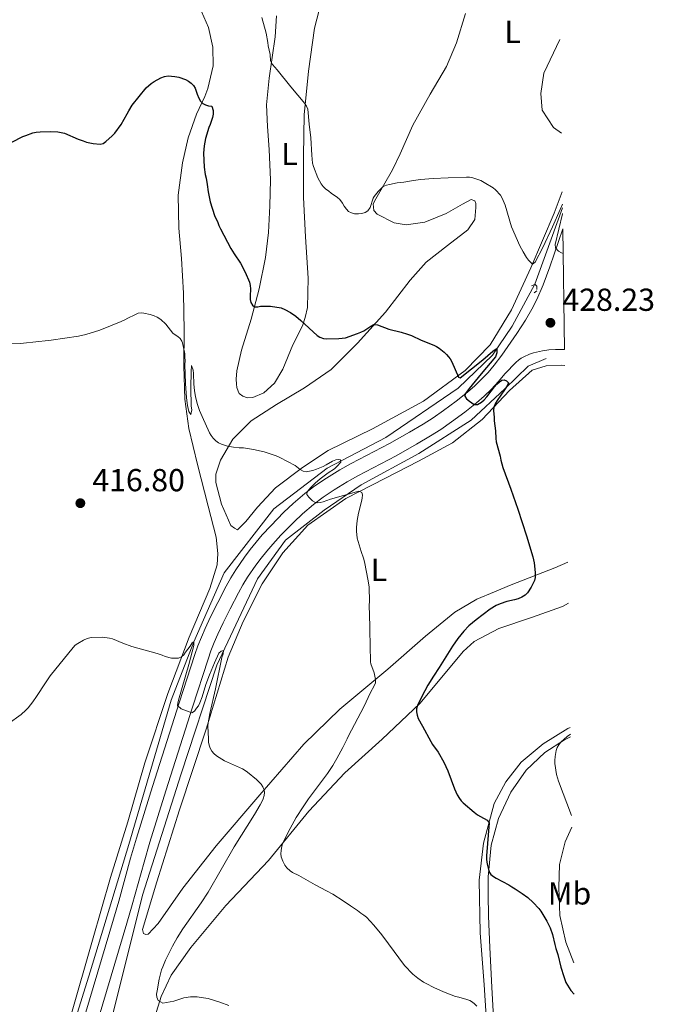
# Model space of a CAD drawing. Units: metres. Extents: x 601097 to 604562, y 4696779 to 4699142.
# Drawn here: x 604363 to 604562, y 4698174 to 4698484 of the extents above; entities that cross this region are included whole.
import ezdxf
from ezdxf.enums import TextEntityAlignment as Align

# ---------------------------------------------------------------- set-up
doc = ezdxf.new("R2010")
doc.units = ezdxf.units.M
doc.header["$MEASUREMENT"] = 0
doc.linetypes.add('DGN Style 2', pattern=[1.7399219301090239, 1.043953158065414, -0.6959687720436097])
for name, color, linetype, lineweight in [('Acequia sin especificar', 4, 'Continuous', 0), ('Cota de punto acotado terreno', 7, 'Continuous', 0), ('Curva de nivel directora', 30, 'Continuous', 30), ('Curva de nivel intermedia', 30, 'Continuous', 0), ('Etiqueta de uso rústico', 92, 'Continuous', 0), ('Línea de cambio de uso (parcela vista)', 92, 'Continuous', 0), ('Línea de pista sin pavimentar', 7, 'Continuous', 0), ('Pista sin pavimentar', 9, 'Continuous', 0), ('Pontón-alcantarilla (pasos de agua)', 1, 'DGN Style 2', 0), ('Punto acotado terreno (símbolo)', 7, 'Continuous', 0)]:
    doc.layers.add(name, color=color, linetype=linetype, lineweight=lineweight)
doc.styles.add('Style-Arial', font='arial.ttf')

# ---------------------------------------------------------------- blocks, each defined once
blk = doc.blocks.new('5PATER')
at = {"layer": 'Punto acotado terreno (símbolo)', "linetype": 'Continuous', "lineweight": 0}
h = blk.add_hatch(color=51, dxfattribs=at)
edge = h.paths.add_edge_path()
edge.add_ellipse((0, 0), major_axis=(-0.1095731443231308, -0.1110710700762829), ratio=0.9994222409660317, start_angle=0, end_angle=360)

msp = doc.modelspace()

# ---------------------------------------------------------------- linework, layer by layer
at = {"layer": 'Acequia sin especificar', "color": 4, "linetype": 'Continuous', "lineweight": 0, "extrusion": (-0.9069525222133119, 0.3085332772056693, 0.2867827388593007), "elevation": 901460.4763137199, "flags": 128}
msp.add_lwpolyline([(-4642784.21674312, -269408.7546590252), (-4642768.419226979, -269409.6836820352), (-4642758.601912301, -269410.4874435158)], dxfattribs=at)
at = {"layer": 'Acequia sin especificar', "color": 4, "linetype": 'Continuous', "lineweight": 0}
for points in [[(604525.1399999997, 4698400.75, 429.2299999999959), (604517.9800000006, 4698387.609999999, 426.5599999999977), (604511.8899999997, 4698378.4, 425), (604501.0199999996, 4698368.039999999, 424.8600000000006), (604478.29, 4698352.59, 421.8099999999977), (604459.8499999996, 4698342.880000001, 420), (604443.0499999998, 4698330.060000001, 419.1900000000023), (604427.4000000004, 4698310, 417.0099999999948), (604417.8499999996, 4698288.289999999, 415), (604410.7699999996, 4698269.869999999, 415), (604397.4299999997, 4698224.49, 415), (604385.2400000002, 4698184.369999999, 412.1100000000006), (604377.1699999999, 4698158.550000001, 410)], [(604528.6799999997, 4698377.42, 427.320000000007), (604523.0800000001, 4698374.949999999, 426.2899999999936), (604515.6699999999, 4698367.880000001, 425), (604505.1299999999, 4698358.01, 424.679999999993), (604488.6600000003, 4698347.49, 422.4600000000065), (604470.5499999998, 4698337.619999999, 420.1399999999995), (604458.8499999996, 4698329.730000001, 420), (604446.6699999999, 4698320.189999999, 418.6000000000058), (604437.9400000004, 4698308.029999999, 417.2899999999936), (604425.0899999999, 4698280.890000001, 415), (604413.8899999997, 4698246.689999999, 415), (604401.7100000001, 4698208.539999999, 415), (604391.9900000002, 4698169.4, 410), (604386.2199999997, 4698152.300000001, 410)]]:
    msp.add_polyline3d(points, dxfattribs=at)
at = {"layer": 'Curva de nivel directora', "color": 30, "linetype": 'Continuous', "lineweight": 30, "elevation": 425, "flags": 128}
for points in [[(604360.629999999, 4698445.480000001), (604364.0599999999, 4698447.220000003), (604364.9800000008, 4698447.609999999), (604367.2400000006, 4698448.410000001), (604368.2199999996, 4698448.61), (604369.5199999983, 4698448.74), (604372.9, 4698448.830000003), (604375.1100000007, 4698448.730000001), (604377.1799999982, 4698448.25), (604381.51, 4698446.400000002), (604383.0599999991, 4698445.91), (604384.0899999995, 4698445.520000001), (604386.2199999995, 4698445.070000002), (604388.419999999, 4698444.84), (604389.3499999989, 4698445.080000001), (604390.1899999992, 4698445.690000001), (604392.1600000006, 4698447.439999999), (604392.99, 4698448.310000001), (604394.9399999991, 4698451.04), (604396.8700000001, 4698454.350000001), (604397.3599999996, 4698455.300000003), (604398.4699999985, 4698457.080000003), (604402.9000000006, 4698462.570000002), (604404.4699999997, 4698463.970000001), (604405.3799999994, 4698464.59), (604407.4699999995, 4698465.75)], [(604407.4699999995, 4698465.75), (604408.6399999984, 4698466.120000001), (604409.7400000005, 4698466.320000002), (604411.9199999997, 4698466.180000001), (604413.1699999992, 4698465.930000001), (604415.25, 4698465.140000002), (604416.2200000001, 4698464.65), (604417.0400000004, 4698464.050000001), (604417.72, 4698463.300000003), (604418.2499999997, 4698462.439999999), (604418.9000000001, 4698460.539999999), (604419.440000001, 4698459.340000002), (604419.9699999986, 4698458.34), (604420.6399999991, 4698457.590000002), (604421.5300000008, 4698457.2), (604422.4899999998, 4698456.910000003), (604423.5499999992, 4698456.76), (604423.9499999994, 4698455.4), (604423.9000000001, 4698454.300000001), (604423.6799999989, 4698453.279999999), (604422.9799999993, 4698451.060000001), (604422.6100000005, 4698450.130000004), (604421.5800000001, 4698446.619999999), (604421.1399999998, 4698444.320000002), (604420.9499999997, 4698442.039999999), (604421.150000001, 4698437.640000002), (604421.399999999, 4698435.279999999), (604421.6899999996, 4698434.170000001), (604422.0899999997, 4698432.15), (604422.3899999993, 4698429.890000001), (604422.9999999994, 4698426.699999999), (604424.4000000008, 4698422.4), (604425.4, 4698420.140000001), (604425.7399999998, 4698419.2), (604426.2000000002, 4698418.240000002), (604429.5300000006, 4698412.050000002), (604430.5099999997, 4698410.380000002), (604432.5399999992, 4698407.390000002), (604434.0599999991, 4698404.560000001), (604435.3399999999, 4698401.380000001), (604435.5900000002, 4698400.390000001), (604435.6500000005, 4698399.310000001), (604435.5599999989, 4698397.050000002), (604435.5900000002, 4698395.990000002), (604435.8000000003, 4698395.030000002), (604436.2699999998, 4698394.220000002), (604436.9600000003, 4698393.700000001), (604437.9500000007, 4698393.67), (604438.8200000002, 4698393.84), (604440.8200000006, 4698393.890000001), (604442.0299999998, 4698393.850000001), (604445.3099999988, 4698393.29), (604446.5400000003, 4698392.810000001), (604448.3099999984, 4698391.850000001), (604449.949999999, 4698390.690000001), (604451.4899999991, 4698389.390000002), (604456.65, 4698384.640000002), (604457.5199999996, 4698384.15), (604458.7099999987, 4698383.689999999), (604459.6999999988, 4698383.550000001), (604463.4499999996, 4698383.66), (604465.6199999999, 4698383.92), (604469.3300000002, 4698385.27), (604470.4199999988, 4698385.720000002), (604471.3199999996, 4698386.15), (604473.5799999994, 4698387.59), (604474.4600000001, 4698388.11), (604475.6799999982, 4698387.99), (604479.25, 4698386.62), (604483.1500000004, 4698385.699999999), (604485.1399999997, 4698385.090000001), (604486.3400000001, 4698384.619999999), (604489.3999999999, 4698383.190000001), (604493.3699999996, 4698381.61), (604494.2599999993, 4698381.15), (604495.0899999985, 4698380.609999999), (604496.6399999997, 4698379.4), (604497.3799999995, 4698378.710000002), (604498.0399999989, 4698377.970000002), (604498.5599999997, 4698377.25), (604499.0400000003, 4698376.380000001), (604501.0999999989, 4698371.49), (604501.7000000002, 4698371.330000001), (604508.8099999981, 4698376.960000002), (604511.9100000004, 4698379.720000002), (604512.6799999994, 4698380.27), (604513.2000000002, 4698380.560000001), (604513.2499999994, 4698379.150000002), (604512.7799999999, 4698377.940000001), (604508.2800000005, 4698372.550000002), (604504.5099999999, 4698367.930000002), (604503.2899999993, 4698366.290000001), (604503.1599999998, 4698365.510000001), (604503.7000000007, 4698364.730000001), (604504.6399999994, 4698363.95), (604506.079999999, 4698362.890000002), (604507.069999999, 4698362.960000004), (604508.3699999999, 4698363.689999999), (604509.2199999993, 4698364.440000001), (604510.0399999997, 4698365.37), (604512.4400000002, 4698368.45)], [(604512.4400000002, 4698368.45), (604513.2200000002, 4698369.350000001), (604513.9899999992, 4698370.07), (604514.7499999991, 4698370.530000002), (604515.5099999991, 4698370.67), (604516.2699999991, 4698370.41), (604516.8899999983, 4698369.720000002), (604516.459999999, 4698368.83), (604515.6299999999, 4698367.490000002), (604513.3299999998, 4698364.230000001), (604512.8200000002, 4698363.369999999), (604512.2500000002, 4698362.070000002), (604512.1200000006, 4698361.070000002), (604512.3399999996, 4698358.850000001), (604512.3699999988, 4698357.75), (604512.8, 4698354.65), (604512.8699999994, 4698352.180000001), (604513.0300000003, 4698351.190000001), (604514.2199999995, 4698346.630000004), (604514.4200000005, 4698345.369999999), (604514.7899999993, 4698344.280000002), (604515.0800000001, 4698343.100000001), (604517.6599999993, 4698336.240000002), (604519.8599999987, 4698329.980000001), (604522.5599999989, 4698321.560000001), (604524.5199999991, 4698315.04), (604524.9100000003, 4698313.070000002), (604525.2399999988, 4698310.09), (604525.2900000003, 4698308.529999999), (604525.089999999, 4698307.539999999), (604524.0499999997, 4698305.430000002), (604522.8299999993, 4698303.620000001), (604522.0899999995, 4698302.939999999), (604521.0599999991, 4698302.32), (604519.9199999992, 4698301.800000002), (604518.7799999992, 4698301.490000002), (604516.3899999998, 4698300.970000003), (604514.2899999986, 4698300.240000002), (604513.0399999992, 4698299.689999999), (604511.1199999992, 4698298.54), (604506.6800000002, 4698295.200000001), (604504.3899999991, 4698293.260000001), (604502.829999999, 4698291.650000001), (604500.9400000002, 4698289.310000001), (604499.2100000002, 4698286.859999999), (604497.1200000002, 4698283.58), (604495.0899999985, 4698280.130000002), (604493.3000000003, 4698277.470000002), (604491.539999999, 4698274.619999999), (604489.619999999, 4698271.100000001), (604488.24, 4698268.180000001), (604487.9600000004, 4698267.210000002), (604487.9299999992, 4698266.180000001), (604488.099999999, 4698265.140000002), (604488.459999999, 4698264.17), (604489.8600000005, 4698261.7), (604492.4199999997, 4698256.860000002), (604492.9800000007, 4698255.930000001), (604494.7300000008, 4698253.49), (604496.5700000004, 4698250.350000001), (604497.7799999998, 4698247.609999999), (604499.8799999985, 4698241.970000003), (604500.7399999991, 4698240.15), (604501.4199999986, 4698238.980000001), (604502.0199999998, 4698238.17), (604502.5699999996, 4698237.590000002), (604506.0199999985, 4698234.660000001), (604507.0899999992, 4698233.82), (604508.0300000003, 4698233.26), (604510.1799999982, 4698232.140000002), (604510.8399999999, 4698231.320000002), (604509.9999999994, 4698220.880000001), (604509.9799999993, 4698219.870000001), (604510.0700000009, 4698218.880000001), (604510.2400000008, 4698217.890000001), (604510.5499999992, 4698216.570000002), (604510.9099999992, 4698215.619999999), (604511.3499999995, 4698215.070000002), (604512.1499999996, 4698214.41), (604512.97, 4698213.86), (604516.9699999987, 4698211.76), (604517.9599999988, 4698211.130000001), (604519.0199999984, 4698210.550000003), (604521.1799999997, 4698209.090000001), (604522.9099999998, 4698207.780000002), (604524.5999999996, 4698206.280000002), (604526.3999999989, 4698204.33), (604527.0099999991, 4698203.5), (604528.9699999995, 4698200.34), (604529.9599999995, 4698198.25), (604530.7499999986, 4698196.130000001), (604531.4199999992, 4698192.99), (604531.7599999988, 4698191.779999999), (604532.4299999995, 4698189.820000002), (604533.3599999994, 4698185.9), (604534.24, 4698182.980000001), (604534.9500000007, 4698181.11), (604535.3899999987, 4698180.210000002), (604535.9199999986, 4698179.350000001), (604536.5199999998, 4698178.550000002), (604537.5599999991, 4698177.34)]]:
    msp.add_lwpolyline(points, dxfattribs=at)
at = {"layer": 'Curva de nivel intermedia', "color": 30, "linetype": 'Continuous', "lineweight": 0, "flags": 128}
for points, elevation in [([(604439.2400000002, 4698484.74), (604440.6700000007, 4698479.76), (604441.1700000014, 4698476.850000001), (604441.2899999999, 4698475.75), (604441.88, 4698473.060000001), (604442.030000002, 4698471.069999999), (604442.5599999995, 4698469.949999999), (604444.1300000009, 4698468.220000001), (604448.3600000021, 4698462.890000001), (604452.7400000007, 4698457.63), (604453.350000001, 4698456.810000001), (604453.76, 4698455.890000001), (604454.1700000013, 4698451.08), (604454.6400000006, 4698446.779999999), (604454.9700000014, 4698441.399999999), (604455.2300000007, 4698438.82), (604455.5100000001, 4698437.859999999), (604456.8900000014, 4698434.210000001), (604457.9300000009, 4698432.350000001), (604458.5700000002, 4698431.470000001), (604459.2899999998, 4698430.77), (604460.3100000012, 4698430.080000001)], 430), ([(604460.3100000012, 4698430.080000001), (604461.0700000012, 4698429.430000001), (604463.0200000004, 4698428.02), (604463.7900000014, 4698427.380000001), (604464.6000000006, 4698426.31), (604465.1900000006, 4698425.310000001), (604465.8900000004, 4698424.399999999), (604466.570000002, 4698423.67), (604467.4500000004, 4698423.259999999), (604468.4000000004, 4698422.959999999), (604469.6600000011, 4698422.899999999), (604470.7600000007, 4698423.009999999), (604471.7599999999, 4698423.38), (604472.6300000016, 4698423.890000001), (604473.3899999993, 4698424.939999999), (604474.2800000012, 4698427.84), (604474.5800000007, 4698428.359999999), (604475.8200000012, 4698429.92), (604476.5499999998, 4698430.7), (604477.4500000007, 4698431.489999999), (604478.4600000009, 4698431.939999999), (604479.430000001, 4698432.189999999), (604481.8200000004, 4698432.630000001), (604483.9900000008, 4698432.890000001), (604486.9500000002, 4698433.390000001), (604489.1600000008, 4698433.689999999), (604493.1500000006, 4698434.01), (604497.9000000004, 4698434.27), (604503.6100000013, 4698434.449999998), (604504.6100000005, 4698434.41), (604505.7000000011, 4698434.23), (604506.8600000012, 4698433.869999999), (604508.1300000007, 4698433.390000001), (604509.1700000003, 4698432.83), (604512.010000001, 4698431.050000001), (604512.8100000012, 4698430.460000001), (604514.3600000002, 4698428.749999999), (604514.8699999999, 4698427.890000001), (604515.8100000009, 4698425.659999999), (604517.8700000016, 4698418.779999999), (604520.4700000011, 4698412.899999999), (604521.4600000014, 4698410.960000001), (604522.5900000001, 4698409.13), (604523.1800000002, 4698408.34), (604523.7900000004, 4698407.659999999), (604524.4499999998, 4698407.09), (604525.2300000021, 4698407.680000001), (604527.6900000009, 4698412.329999999), (604530.7500000009, 4698418.8), (604533.0900000011, 4698424.329999999), (604533.8399999999, 4698426.010000001)], 430), ([(604533.8900000012, 4698423.050000001), (604533.86, 4698422.92), (604531.6100000013, 4698413.25), (604531.7099999997, 4698412.239999999), (604532.6500000008, 4698411.199999998), (604533.5400000003, 4698410.65), (604534.0700000002, 4698410.46)], 430), ([(604348.8300000017, 4698381.749999999), (604363.1900000004, 4698382.160000001), (604364.2099999997, 4698382.25), (604371.9900000005, 4698383.100000001), (604372.9900000017, 4698383.119999999), (604381.5200000012, 4698384.470000001), (604383.8700000005, 4698384.960000001), (604388.3200000006, 4698386.359999998), (604395.0199999994, 4698389.009999999), (604396.1799999995, 4698389.55), (604397.1000000003, 4698390.09), (604399.2700000008, 4698391.169999998), (604400.3600000015, 4698391.619999997), (604401.3600000006, 4698391.75), (604402.1299999995, 4698391.67), (604404.0899999997, 4698391.26), (604405.3799999994, 4698390.84), (604406.2900000014, 4698390.42), (604407.4400000003, 4698389.710000001), (604409.0899999999, 4698388.23), (604411.2100000011, 4698385.42), (604411.9900000012, 4698384.81), (604412.8700000017, 4698384.310000001), (604413.5600000003, 4698383.720000001), (604414.0900000001, 4698382.859999998), (604414.28, 4698382.3), (604415.0600000002, 4698378.849999998), (604414.9999999997, 4698377.859999998), (604415.1200000005, 4698376.650000001), (604415.0700000012, 4698375.470000001), (604415.2600000012, 4698369.560000001), (604415.600000001, 4698365.019999999), (604415.8600000002, 4698362.640000001), (604416.0400000013, 4698361.640000001), (604416.3200000006, 4698360.679999999), (604416.950000001, 4698359.76), (604417.1800000012, 4698361.199999999), (604417.0600000005, 4698362.399999999), (604416.9000000019, 4698368.220000001), (604416.9900000013, 4698373.32), (604417.1100000021, 4698375.189999999), (604417.6700000007, 4698373.699999998), (604417.7700000014, 4698372.71), (604417.8700000019, 4698369.279999999), (604418.0300000006, 4698367.289999999), (604418.3600000015, 4698365.320000002), (604418.9900000017, 4698362.92), (604419.66, 4698361.029999999), (604420.4300000012, 4698359.199999998), (604422.8400000007, 4698353.970000001), (604423.3400000014, 4698353.119999999), (604423.9500000017, 4698352.29), (604424.800000001, 4698351.470000001), (604425.6300000002, 4698350.890000001), (604426.5399999999, 4698350.449999998), (604427.49, 4698350.109999998), (604428.4300000009, 4698349.86), (604430.3900000012, 4698349.489999999), (604432.1700000004, 4698349.289999999), (604433.4400000023, 4698349.240000002), (604436.6400000007, 4698348.74), (604440.0300000014, 4698348), (604441.2899999999, 4698347.619999998), (604443.7599999999, 4698346.749999999), (604444.8700000007, 4698346.269999998), (604449.7700000001, 4698343.710000001), (604451.3300000003, 4698342.48), (604452.2600000001, 4698341.960000001), (604453.2200000013, 4698341.76), (604455.2900000011, 4698342.17), (604456.4900000015, 4698342.550000001), (604458.5800000012, 4698343.449999999), (604459.4999999999, 4698343.900000001), (604461.5200000005, 4698345.05), (604462.5199999998, 4698345.49), (604463.5099999999, 4698345.619999997), (604464.0300000006, 4698345.470000001), (604464.1300000012, 4698344.8), (604462.9900000013, 4698343.499999999), (604462.0800000017, 4698342.71), (604460.1600000015, 4698341.399999999), (604457.6300000013, 4698339.5), (604456.0399999998, 4698338.17), (604454.6299999994, 4698336.8), (604453.4699999995, 4698335.4), (604453.4400000003, 4698334.609999999), (604454.0900000008, 4698333.730000001), (604455.2400000019, 4698332.66), (604456.1100000015, 4698332.05), (604456.620000001, 4698331.939999999), (604457.6, 4698332.059999999), (604458.5499999999, 4698332.329999999), (604460.9000000014, 4698333.159999999), (604469.8200000019, 4698335.640000001), (604470.7000000004, 4698335.199999999), (604470.9599999997, 4698334.489999998), (604470.8200000012, 4698333.470000001), (604470.5900000009, 4698332.359999998), (604469.6800000012, 4698328.779999998), (604469.2400000008, 4698326.390000001)], 420.0000000000001), ([(604469.2400000008, 4698326.390000001), (604469.0599999998, 4698324.210000001), (604469.070000001, 4698323.099999998), (604469.3000000012, 4698320.82), (604470.5100000005, 4698316.649999999), (604471.2200000011, 4698314.569999998), (604471.5400000009, 4698313.38), (604472.7500000001, 4698307.449999999), (604472.9800000003, 4698305.42), (604473.11, 4698300.939999999), (604473.0600000008, 4698299.83), (604473.2500000007, 4698293.149999999), (604473.2000000017, 4698292.05), (604473.480000001, 4698281.929999999), (604473.5500000003, 4698281.359999998), (604474.5600000005, 4698278.509999999), (604475.05, 4698276.4), (604475.0000000009, 4698275.399999999), (604474.6400000011, 4698274.449999999), (604473.4699999997, 4698272.289999999), (604471.4, 4698267.829999999), (604466.5000000005, 4698258.630000001), (604466.1100000016, 4698257.690000001), (604464.7800000017, 4698254.99), (604462.8600000016, 4698251.489999999), (604461.5600000008, 4698249.349999999), (604459.8900000011, 4698246.859999998), (604453.9600000011, 4698238.81), (604452.24, 4698236.349999999), (604450.0899999999, 4698232.970000002), (604448.1200000006, 4698229.520000001), (604445.8600000008, 4698225.01), (604445.53, 4698223.999999999), (604445.2999999998, 4698222.59), (604445.2300000006, 4698221.569999999), (604445.3400000001, 4698220.57), (604445.8600000008, 4698219.189999999), (604446.4599999998, 4698217.939999999), (604447.1100000005, 4698217.180000001), (604448.1200000006, 4698216.21), (604448.9499999998, 4698215.66), (604450.89, 4698214.689999999), (604456.050000001, 4698211.789999999), (604459.6500000019, 4698209.939999999), (604461.5499999997, 4698208.890000001), (604464.8900000012, 4698206.75), (604467.150000001, 4698205.17), (604469.4000000019, 4698203.710000001), (604470.4400000012, 4698202.890000001), (604471.3900000011, 4698202.239999999), (604472.1599999999, 4698201.599999999), (604474.5000000002, 4698199.109999998), (604477.0400000017, 4698196.02), (604479.1500000017, 4698193.25), (604484.1100000015, 4698186.380000001), (604486.7699999991, 4698183.690000001), (604488.3300000015, 4698182.439999999), (604490.0900000005, 4698181.210000001), (604490.9900000015, 4698180.720000001), (604493.3800000009, 4698179.51), (604496.4400000008, 4698178.16), (604500.2400000006, 4698176.66), (604501.2199999996, 4698176.449999998), (604503.7400000008, 4698175.750000001), (604504.6600000019, 4698175.390000001), (604505.5300000012, 4698174.890000001), (604506.2199999996, 4698174.359999998), (604506.9600000017, 4698173.660000001)], 420.0000000000001), ([(604359.440000002, 4698262.470000002), (604363.51, 4698265.42), (604365.0099999999, 4698266.720000001), (604365.7000000007, 4698267.440000001), (604367.2100000015, 4698269.36), (604368.3700000015, 4698271.000000001), (604371.1600000011, 4698275.359999999), (604372.650000002, 4698277.539999999), (604379.8400000003, 4698286.470000001), (604380.5500000011, 4698287.17), (604381.3400000001, 4698287.769999999), (604383.0999999992, 4698288.779999999), (604384.3300000008, 4698289.329999999), (604385.5700000012, 4698289.589999998), (604389.150000002, 4698289.699999998), (604391.270000001, 4698289.419999998), (604392.240000001, 4698289.180000001), (604395.5200000001, 4698287.8), (604398.3299999997, 4698286.759999999), (604406.3000000004, 4698284.550000001), (604407.940000001, 4698284.060000001), (604408.8600000018, 4698283.67), (604410.8600000001, 4698283.06), (604413.0300000005, 4698283.109999998), (604413.9600000003, 4698283.48), (604414.6900000012, 4698284.159999999), (604415.2600000012, 4698285.009999999), (604416.7499999999, 4698286.859999999), (604417.3100000009, 4698287.890000001), (604417.8899999998, 4698288.249999999), (604417.8400000005, 4698287.060000001), (604416.2699999993, 4698281.15), (604413.0000000015, 4698269.900000001), (604412.8000000003, 4698268.910000001), (604412.750000001, 4698268.24), (604413.9200000003, 4698267.149999999), (604417.2200000016, 4698265.909999999), (604418.0500000007, 4698266.439999999), (604418.7000000011, 4698267.390000001), (604419.3499999995, 4698268.16), (604419.7800000008, 4698269.09), (604420.4600000002, 4698270.970000001), (604421.6700000018, 4698274.779999998), (604422.8400000007, 4698277.9), (604424.3099999992, 4698281.600000001), (604425.7400000021, 4698284.699999998), (604426.4999999999, 4698285.359999999), (604427.1500000001, 4698285.5), (604427.0499999997, 4698284.51), (604426.7099999998, 4698283.29), (604424.7100000016, 4698273.5), (604422.9400000013, 4698265.71), (604422.3700000013, 4698262.750000001), (604422.310000001, 4698261.73), (604422.4299999995, 4698257.730000001), (604422.5200000011, 4698256.729999999), (604422.7000000001, 4698255.73), (604423.0300000008, 4698254.76), (604423.5200000004, 4698253.869999998), (604424.1700000007, 4698253.13), (604424.990000001, 4698252.429999999), (604425.8200000002, 4698251.829999999), (604427.5500000003, 4698250.84), (604433.1200000005, 4698248.3), (604433.9600000008, 4698247.789999999), (604434.7600000009, 4698247.189999999), (604437.5900000007, 4698244.920000001), (604438.3600000017, 4698244.199999998), (604439.0300000003, 4698243.439999999), (604439.5599999998, 4698242.649999999), (604439.9700000011, 4698241.699999999), (604440.0899999996, 4698240.800000001), (604439.9900000013, 4698239.86), (604439.7099999996, 4698238.890000001), (604439.2900000017, 4698237.92), (604438.780000002, 4698236.939999999), (604436.9400000002, 4698233.91), (604430.57, 4698223.74), (604422.3700000013, 4698209.439999999), (604420.190000002, 4698206.09), (604414.4000000006, 4698197.930000001), (604412.6200000015, 4698195.119999998), (604411.1700000009, 4698192.529999998), (604408.9600000002, 4698188.04)], 415), ([(604536.3400000011, 4698259.199999999), (604535.3399999996, 4698258.460000001), (604533.3700000005, 4698256.680000001), (604532.7100000011, 4698255.890000001), (604532.2100000003, 4698255.01), (604531.9199999998, 4698254.099999998), (604531.550000001, 4698252.140000001), (604531.4200000013, 4698250.949999999), (604531.4300000003, 4698249.949999999), (604532.0300000015, 4698246.51), (604532.6200000016, 4698244.38), (604536.7200000009, 4698233.609999998)], 430), ([(604408.9600000002, 4698188.04), (604408.0599999995, 4698185.980000001), (604407.730000001, 4698185.029999998), (604406.9800000021, 4698182.119999998), (604406.2800000003, 4698178.429999999), (604406.1500000006, 4698177.42), (604406.230000001, 4698176.41), (604406.6800000004, 4698175.429999999), (604408.0700000006, 4698174.56), (604411.5900000011, 4698175.23), (604414.6700000011, 4698176.2), (604416.760000001, 4698176.509999998), (604417.8600000007, 4698176.550000001), (604418.88, 4698176.52), (604420.1400000006, 4698176.390000001), (604422.3400000001, 4698176.039999999), (604426.0500000004, 4698174.92), (604428.8300000011, 4698173.779999999)], 415)]:
    msp.add_lwpolyline(points, dxfattribs=dict(at, elevation=elevation))
at = {"layer": 'Línea de cambio de uso (parcela vista)', "color": 92, "linetype": 'Continuous', "lineweight": 0}
for points in [[(604458.6900000004, 4698492.390000001, 433.3000000000029), (604455.7999999998, 4698481.300000001, 432.0299999999989), (604453.9000000004, 4698467.779999999, 430.5500000000029), (604452.6100000005, 4698454.029999999, 429.8099999999977), (604452.3899999997, 4698441.15, 429.179999999993), (604452.3399999999, 4698428.109999999, 428.4400000000023), (604453.04, 4698415.689999999, 427.3800000000047), (604453.8399999999, 4698402.67, 426.320000000007), (604453.5999999996, 4698393.439999999, 425.3699999999953), (604452.9299999997, 4698390.289999999, 425.4799999999959), (604452.0800000001, 4698387.640000001, 424.7299999999959), (604449.0300000003, 4698381.710000001, 423.679999999993), (604445.8700000001, 4698374.08, 423.3600000000006), (604443.2800000003, 4698369.689999999, 422.8300000000018), (604439.9000000004, 4698366.619999999, 422.3000000000029), (604436.4699999997, 4698365.09, 422.0899999999965), (604434.7800000003, 4698365.039999999, 422.0899999999965)], [(604419.5300000003, 4698488.289999999, 426.7400000000052), (604422.4299999997, 4698481.600000001, 426.320000000007), (604423.8799999999, 4698475.380000001, 425.7899999999936), (604423.9699999997, 4698469.460000001, 425.6900000000023), (604422.3099999996, 4698462.380000001, 425.3699999999953), (604421.2800000003, 4698459.810000001, 425.4799999999959), (604418.7300000006, 4698454.32, 424.6300000000047)], [(604533.7800000003, 4698429.789999999, 431.5099999999948), (604531.2300000006, 4698423.119999999, 431.0800000000018), (604523.9400000004, 4698405.890000001, 429.9199999999983), (604517.7999999998, 4698392.76, 428.3300000000018), (604511.0899999999, 4698381.730000001, 426.7400000000052), (604503.2000000002, 4698373.619999999, 425.4799999999959), (604490.0999999996, 4698364.02, 423.3600000000006), (604474.0999999996, 4698355.25, 421.8800000000047), (604460.1600000003, 4698348.42, 420.820000000007), (604452.0999999996, 4698343.100000001, 420.1900000000023), (604443.5599999996, 4698336.67, 419.4499999999971), (604437.8899999997, 4698330.67, 418.8099999999977), (604434.2199999997, 4698326.07, 418.6000000000058), (604431.5800000001, 4698323.539999999, 418.2799999999988), (604430.6399999997, 4698324.02, 418.3899999999995), (604429.5099999999, 4698324.84, 418.3899999999995), (604426.5199999996, 4698331.609999999, 418.4900000000052), (604424.7999999998, 4698338.42, 418.9199999999983), (604424.8099999996, 4698340.960000001, 419.0200000000041), (604426.29, 4698345.4, 419.4499999999971), (604430.1600000003, 4698352.029999999, 420.2899999999936), (604435.9199999999, 4698357.789999999, 421.0299999999989), (604443.8200000003, 4698362.930000001, 421.7700000000041), (604452.7300000006, 4698368.180000001, 422.5099999999948), (604461.1100000005, 4698373.930000001, 423.25), (604469.3399999999, 4698382.210000001, 424.1000000000058), (604478.2000000002, 4698392.029999999, 425.5800000000018), (604485.9500000002, 4698402.08, 426.7400000000052), (604490.9500000002, 4698407.730000001, 427.3800000000047), (604497.6600000003, 4698412.92, 428.1199999999953), (604504.1200000001, 4698417.850000001, 428.6499999999942), (604506.3099999996, 4698421.130000001, 429.179999999993), (604506.6200000001, 4698424.949999999, 429.7100000000065), (604506.5899999999, 4698426.220000001, 429.8099999999977), (604506.3099999996, 4698427.050000001, 429.8099999999977), (604505.1100000005, 4698427.439999999, 429.8099999999977), (604502.3600000005, 4698426.01, 430.0200000000041), (604497.2800000003, 4698422.980000001, 429.6000000000058), (604490.5, 4698420.33, 429.7100000000065), (604484.6799999997, 4698419.480000001, 429.8099999999977), (604480.8600000005, 4698420.050000001, 429.8099999999977), (604475.5300000003, 4698422.859999999, 429.6000000000058), (604474.4800000006, 4698424.01, 429.6000000000058), (604474.3300000001, 4698426.039999999, 429.8099999999977), (604475.1399999997, 4698427.59, 429.8099999999977), (604480.3700000001, 4698436.800000001, 430.2400000000052), (604482.7699999996, 4698441.779999999, 430.5500000000029), (604486.7400000002, 4698450.869999999, 431.2899999999936), (604492.2100000001, 4698460.600000001, 431.929999999993), (604497.3799999999, 4698469.300000001, 432.9900000000052), (604500.4699999997, 4698476.75, 433.7299999999959), (604503.3300000001, 4698485.980000001, 433.9400000000023)], [(604434.7800000003, 4698365.039999999, 422.0899999999965), (604433.2400000002, 4698365.58, 422.0899999999965), (604432.1200000001, 4698366.4, 422.0899999999965), (604431.7599999999, 4698367.15, 422.1999999999971), (604431.3899999997, 4698368.24, 422.4100000000035), (604431.2699999996, 4698369.34, 422.4100000000035), (604431.2300000006, 4698370.859999999, 423.0399999999936), (604431.4000000004, 4698373.57, 422.9400000000023), (604432.8300000001, 4698379.970000001, 423.3600000000006), (604435.9299999997, 4698389.789999999, 424.5200000000041), (604438.4400000004, 4698399.350000001, 425.6900000000023), (604440.4500000002, 4698409.140000001, 426.1100000000006), (604441.4000000004, 4698417.050000001, 427.2700000000041), (604441.75, 4698425.439999999, 428.0099999999948), (604441.9400000004, 4698433.65, 428.75), (604441.5800000001, 4698443.210000001, 428.8600000000006), (604441.0300000003, 4698450.390000001, 429.070000000007), (604440.75, 4698457.24, 429.3899999999995), (604441.6100000005, 4698465.560000001, 429.6000000000058), (604443.4299999997, 4698478.57, 430.9799999999959), (604443.9100000003, 4698485.27, 431.6100000000006)], [(604533.0700000003, 4698477.730000001, 434.5200000000041), (604528.0099999999, 4698467.140000001, 433.6199999999953), (604527.0099999999, 4698460.76, 432.6699999999983), (604527.5, 4698455.52, 432.3500000000058), (604531.04, 4698450.119999999, 432.25), (604533.5099999999, 4698448.279999999, 432.3399999999965)], [(604418.7300000006, 4698454.32, 424.6300000000047), (604416.0700000003, 4698446.789999999, 424.2100000000065), (604414.2699999996, 4698438.949999999, 423.4700000000012), (604412.9500000002, 4698428.84, 422.4100000000035), (604413.1699999999, 4698418.430000001, 422.1999999999971), (604413.9500000002, 4698408.880000001, 421.3500000000058), (604414.6100000005, 4698397.980000001, 420.6100000000006), (604414.7800000003, 4698386.130000001, 420.0800000000018), (604414.6799999997, 4698375.039999999, 419.7599999999948), (604415.0700000003, 4698364.640000001, 419.4499999999971), (604416.2699999996, 4698355.359999999, 419.0200000000041), (604419.0499999998, 4698344.09, 418.2799999999988), (604422.3899999997, 4698330.9, 417.8600000000006), (604424.8799999999, 4698321.15, 417.3300000000018), (604425.3600000005, 4698316.08, 417.1199999999953), (604425.2100000001, 4698312.52, 417.0099999999948), (604422.8899999997, 4698305, 416.4799999999959), (604416.3899999997, 4698289.74, 415.5299999999988), (604409.7100000001, 4698271.939999999, 414.5800000000018), (604402.4699999997, 4698250.140000001, 413.5200000000041), (604397.0800000001, 4698231.609999999, 412.8899999999995), (604391.6600000003, 4698214.100000001, 412.25), (604385.9600000001, 4698194.369999999, 411.3999999999942), (604379.2000000002, 4698170.560000001, 410.4499999999971)], [(604535.5300000003, 4698313.310000001, 425.9400000000023), (604531.4600000001, 4698311.58, 425.5800000000018), (604517.7300000006, 4698306.189999999, 424.1000000000058), (604512.4600000001, 4698304, 424.1000000000058), (604506.9400000004, 4698301.640000001, 422.9400000000023), (604500.0300000003, 4698297.550000001, 422.5099999999948), (604490.7699999996, 4698290.08, 421.6699999999983), (604478.8799999999, 4698279.66, 420.3999999999942), (604463.75, 4698267.029999999, 418.4900000000052), (604452.4699999997, 4698256.039999999, 416.9100000000035), (604438.6200000001, 4698240.140000001, 414.7899999999936), (604424.8600000005, 4698224.08, 412.8899999999995), (604414.4100000003, 4698210.74, 412.3600000000006), (604406.5999999996, 4698199.67, 412.1499999999942), (604403.4800000006, 4698196.279999999, 412.0399999999936), (604402.7199999997, 4698196.17, 411.9400000000023), (604402.04, 4698196.49, 411.9400000000023), (604401.75, 4698197.76, 411.9400000000023), (604406.2199999997, 4698212.699999999, 412.3600000000006), (604413.3600000005, 4698235.350000001, 413.5200000000041), (604421.7699999996, 4698260.730000001, 414.8999999999942), (604428.6399999997, 4698283.449999999, 416.0599999999977), (604433.4000000004, 4698294.680000001, 416.8000000000029), (604439.3200000003, 4698306.539999999, 417.6499999999942), (604445.8899999997, 4698316.300000001, 418.179999999993), (604453.7699999996, 4698324.91, 419.1300000000047), (604465.7199999997, 4698333.380000001, 419.5500000000029), (604478.1500000004, 4698339.75, 420.7200000000012), (604488.5800000001, 4698345.050000001, 422.1999999999971), (604499.25, 4698350.859999999, 423.4700000000012), (604508.5999999996, 4698358.25, 424.4199999999983), (604517.2300000006, 4698367.300000001, 425.7899999999936), (604524.3300000001, 4698373.689999999, 426.320000000007), (604528.7699999996, 4698375.09, 426.8500000000058), (604533.4299999997, 4698375.310000001, 427.9100000000035), (604534.5999999996, 4698375.180000001, 428.0599999999977)], [(604535.7199999997, 4698300.380000001, 429.5399999999936), (604533.8700000001, 4698299.359999999, 429.4100000000035), (604524.1500000004, 4698295.859999999, 428.4600000000065), (604513.8300000001, 4698292.430000001, 427.929999999993), (604506.0800000001, 4698288.4, 427.929999999993), (604502.6100000005, 4698285.25, 427.3999999999942), (604496.3899999997, 4698277.789999999, 426.0299999999989), (604488.9500000002, 4698268.850000001, 425.0800000000018), (604477.0800000001, 4698257.67, 423.8099999999977), (604465.3600000005, 4698247.08, 422.5399999999936), (604454.0300000003, 4698234.99, 421.1600000000035), (604441.3499999996, 4698219.460000001, 419.3600000000006), (604427.9600000001, 4698205.279999999, 417.8800000000047), (604416.9199999999, 4698192.09, 416.929999999993), (604410.7300000006, 4698183.350000001, 415.7700000000041), (604407.6299999999, 4698176.66, 415.1300000000047), (604404.5999999996, 4698167.180000001, 414.3899999999995)], [(604510.4600000001, 4698160.59, 419.570000000007), (604509.2100000001, 4698180.359999999, 421.0599999999977), (604507.9699999997, 4698196.67, 422.3300000000018), (604507.6600000003, 4698213.26, 423.2799999999989), (604509.0199999996, 4698224.890000001, 424.4400000000023), (604512.3799999999, 4698237.350000001, 425.5), (604515.9900000002, 4698244.230000001, 426.2400000000052), (604520.8899999997, 4698250.380000001, 427.0899999999965), (604527.75, 4698256.17, 427.8300000000018), (604535.5700000003, 4698260.970000001, 428.7799999999989), (604536.3099999996, 4698261.279999999, 428.8699999999953)], [(604536.3499999996, 4698258.369999999, 430.3600000000006), (604534.4699999997, 4698257.4, 430.1300000000047), (604528.3200000003, 4698253.41, 429.3899999999995), (604522.3899999997, 4698247.82, 428.6499999999942), (604517.5899999999, 4698240.99, 427.6999999999971), (604513.6799999997, 4698232.66, 426.9600000000065), (604511.4699999997, 4698224.300000001, 425.8999999999942), (604510.4900000002, 4698214.279999999, 424.8399999999965), (604510.4800000006, 4698208.699999999, 424.3099999999977), (604510.5899999999, 4698201.930000001, 423.8899999999995), (604510.9600000001, 4698192.029999999, 422.7299999999959), (604511.5800000001, 4698179.600000001, 422.1999999999971), (604512.1900000004, 4698170.050000001, 421.1399999999995)], [(604537.4100000003, 4698187.25, 425.1600000000035), (604534.9600000001, 4698193.74, 425.1600000000035), (604533.0199999996, 4698202.15, 425.7899999999936), (604532.6799999997, 4698210.949999999, 426.75), (604532.9000000004, 4698218.15, 427.5899999999965), (604534.7199999997, 4698225.32, 428.8600000000006), (604536.7699999996, 4698229.960000001, 429.7100000000065)]]:
    msp.add_polyline3d(points, dxfattribs=at)
at = {"layer": 'Línea de pista sin pavimentar', "color": 7, "linetype": 'Continuous', "lineweight": 0}
for points in [[(604479.4600000001, 4698350.680000001, 422.3099999999976), (604485.7099999996, 4698354.210000002, 422.9900000000052), (604489.980000001, 4698356.78, 423.4700000000013), (604493.1399999994, 4698358.78, 423.8300000000017), (604496.4200000007, 4698361.029999999, 424.199999999997), (604500.4100000004, 4698364.010000001, 424.6699999999983), (604503.9699999989, 4698366.830000003, 425.0800000000019), (604506.2300000008, 4698368.790000002, 425.3300000000018), (604508.39, 4698370.850000001, 425.5700000000071), (604510.4299999987, 4698373.040000001, 425.8099999999976), (604512.3299999986, 4698375.300000001, 426.0500000000029), (604514.7499999991, 4698378.470000001, 426.3500000000058), (604517.6099999979, 4698382.540000001, 426.7400000000054), (604519.480000001, 4698385.280000002, 427.0800000000018), (604522.1900000002, 4698389.430000001, 427.7400000000054), (604524.1900000006, 4698392.869999999, 428.229999999996), (604525.760000002, 4698396.000000001, 428.5299999999989), (604527.7600000001, 4698400.570000002, 428.8600000000007), (604528.8299999986, 4698403.359999999, 429.0800000000018), (604529.85, 4698406.2, 429.3600000000006), (604533.9600000005, 4698418.150000001, 430.6699999999983)], [(604515.7600000016, 4698372.560000001, 426.0500000000029), (604519.2999999999, 4698376.210000001, 426.3600000000007), (604520.0300000008, 4698376.880000001, 426.4600000000065), (604520.8199999998, 4698377.460000002, 426.6100000000006), (604521.6799999982, 4698377.960000001, 426.7899999999936), (604523.510000001, 4698378.760000001, 427.1999999999971), (604524.7100000014, 4698379.17, 427.4199999999983), (604525.6799999991, 4698379.440000001, 427.5800000000019), (604527.6200000015, 4698379.850000001, 427.8899999999994), (604529.5700000006, 4698380.110000002, 428.1999999999971), (604531.6799999984, 4698380.230000001, 428.5299999999989), (604533.6599999988, 4698380.25, 428.8699999999953), (604534.5300000005, 4698380.220000001, 429.0200000000041)], [(604515.7600000016, 4698372.560000001, 426.0500000000029), (604513.73, 4698370.12, 425.8099999999976), (604511.5100000004, 4698367.76, 425.5700000000071), (604509.1900000002, 4698365.540000002, 425.3300000000018), (604506.7800000008, 4698363.45, 425.0800000000019), (604503.0900000005, 4698360.52, 424.6699999999983), (604498.98, 4698357.460000002, 424.199999999997), (604495.5599999978, 4698355.11, 423.8300000000017), (604492.2899999978, 4698353.029999999, 423.4700000000013), (604487.9299999992, 4698350.41, 422.9900000000052), (604481.5599999989, 4698346.810000001, 422.3099999999976), (604469.4299999987, 4698340.480000001, 421.1300000000047), (604466.0899999993, 4698338.59, 420.8699999999953), (604461.980000001, 4698336.070000002, 420.5899999999965), (604458.5199999987, 4698333.730000001, 420.2599999999947), (604455.5500000004, 4698331.460000002, 419.9299999999932), (604452.0700000002, 4698328.500000001, 419.550000000003), (604449.2899999997, 4698325.920000001, 419.2700000000042), (604445.2399999973, 4698321.779999999, 418.8800000000048), (604442.6999999981, 4698318.980000001, 418.5599999999977), (604440.8399999985, 4698316.800000002, 418.3099999999977), (604439.0500000003, 4698314.590000001, 418.0500000000029), (604437.3599999984, 4698312.350000001, 417.7899999999935), (604434.7800000011, 4698308.570000002, 417.3899999999994), (604433.3199999993, 4698306.170000001, 417.1499999999943), (604431.9200000024, 4698303.710000004, 416.9100000000035), (604429.2899999992, 4698298.600000001, 416.5299999999988), (604427.11, 4698294.180000001, 416.3000000000029), (604425.4499999991, 4698290.65, 416.1699999999984), (604424.3000000003, 4698288.02, 416.070000000007), (604423.2499999999, 4698285.390000001, 415.9600000000065), (604422.3500000013, 4698282.830000001, 415.8399999999966), (604417.4299999994, 4698267.699999999, 415.070000000007), (604409.0300000019, 4698241.380000004, 413.8899999999996), (604404.0499999997, 4698225.210000001, 412.8000000000029), (604402.2100000001, 4698218.95, 412.5399999999935), (604398.4499999982, 4698205.480000001, 412.320000000007), (604396.7899999997, 4698199.720000001, 412.1399999999995), (604389.2699999983, 4698174.380000001, 411), (604383.9599999997, 4698156.690000001, 410.2400000000052)], [(604379.7600000021, 4698157.99, 410.2400000000052), (604385.0599999973, 4698175.640000002, 411), (604392.5699999996, 4698200.95, 412.1399999999995), (604394.2100000003, 4698206.680000001, 412.320000000007), (604397.980000001, 4698220.160000001, 412.5399999999935), (604399.8299999973, 4698226.480000001, 412.8000000000029), (604404.8299999974, 4698242.700000001, 413.8899999999996), (604413.2499999995, 4698269.040000003, 415.070000000007), (604418.1799999981, 4698284.240000002, 415.8399999999966), (604419.129999998, 4698286.939999999, 415.9600000000065), (604420.239999999, 4698289.720000001, 416.070000000007), (604421.4400000015, 4698292.470000002, 416.1699999999984), (604423.1499999971, 4698296.090000001, 416.3000000000029), (604425.3599999998, 4698300.580000001, 416.5299999999988), (604428.0599999976, 4698305.800000003, 416.9100000000035), (604429.5300000006, 4698308.400000002, 417.1499999999943), (604431.0899999986, 4698310.95, 417.3899999999994), (604433.7799999998, 4698314.910000001, 417.7899999999935), (604435.5799999969, 4698317.300000003, 418.0500000000029), (604437.4600000011, 4698319.62, 418.3099999999977), (604439.399999999, 4698321.890000002, 418.5599999999977), (604442.0399999986, 4698324.790000003, 418.8800000000048), (604446.2199999985, 4698329.07, 419.2700000000042), (604449.1499999987, 4698331.790000001, 419.550000000003), (604452.7899999977, 4698334.880000002, 419.9299999999932), (604455.9499999982, 4698337.300000001, 420.2599999999947), (604459.6000000006, 4698339.760000002, 420.5899999999965), (604463.8500000018, 4698342.380000001, 420.8699999999953), (604467.3299999975, 4698344.340000002, 421.1300000000047), (604479.4600000001, 4698350.680000001, 422.3099999999976)]]:
    msp.add_polyline3d(points, dxfattribs=at)
at = {"layer": 'Pista sin pavimentar', "color": 9, "linetype": 'Continuous', "lineweight": 0}
msp.add_polyline3d([(604379.7600000026, 4698157.989999999, 410.2400000000052), (604385.0599999977, 4698175.640000001, 411), (604392.5700000002, 4698200.949999999, 412.1399999999995), (604394.2100000008, 4698206.680000001, 412.320000000007), (604397.9800000016, 4698220.160000001, 412.5399999999936), (604399.8299999977, 4698226.48, 412.8000000000029), (604404.829999998, 4698242.7, 413.8899999999995), (604413.25, 4698269.040000002, 415.070000000007), (604418.1799999987, 4698284.240000002, 415.8399999999965), (604419.1299999986, 4698286.939999999, 415.9600000000065), (604420.2399999994, 4698289.720000001, 416.070000000007), (604421.4400000019, 4698292.470000001, 416.1699999999983), (604423.1499999975, 4698296.09, 416.3000000000029), (604425.3600000002, 4698300.58, 416.5299999999988), (604428.0599999981, 4698305.800000002, 416.9100000000035), (604429.5300000011, 4698308.400000001, 417.1499999999942), (604431.089999999, 4698310.949999999, 417.3899999999995), (604433.7800000003, 4698314.91, 417.7899999999936), (604435.5799999973, 4698317.300000002, 418.0500000000029), (604437.4600000015, 4698319.619999999, 418.3099999999977), (604439.3999999994, 4698321.890000001, 418.5599999999977), (604442.0399999992, 4698324.790000002, 418.8800000000047), (604446.2199999989, 4698329.07, 419.2700000000041), (604449.1499999993, 4698331.79, 419.5500000000029), (604452.7899999982, 4698334.880000002, 419.929999999993), (604455.9499999987, 4698337.3, 420.2599999999948), (604459.600000001, 4698339.760000001, 420.5899999999965), (604463.8500000023, 4698342.380000001, 420.8699999999953), (604467.329999998, 4698344.340000001, 421.1300000000047), (604479.4600000005, 4698350.680000001, 422.3099999999977), (604485.7100000002, 4698354.210000001, 422.9900000000052), (604489.9800000016, 4698356.779999999, 423.4700000000012), (604493.1399999999, 4698358.78, 423.8300000000018), (604496.4200000011, 4698361.029999998, 424.1999999999971), (604500.4100000008, 4698364.010000001, 424.6699999999983), (604503.9699999993, 4698366.830000001, 425.0800000000018), (604506.2300000014, 4698368.790000001, 425.3300000000018), (604508.3900000005, 4698370.850000001, 425.570000000007), (604510.4299999991, 4698373.04, 425.8099999999977), (604512.329999999, 4698375.3, 426.0500000000029), (604514.7499999997, 4698378.470000001, 426.3500000000058), (604517.6099999985, 4698382.54, 426.7400000000052), (604519.4800000016, 4698385.28, 427.0800000000018), (604522.1900000006, 4698389.429999999, 427.7400000000052), (604524.190000001, 4698392.869999999, 428.2299999999959), (604525.7600000025, 4698396, 428.5299999999989), (604527.7600000006, 4698400.570000002, 428.8600000000006), (604528.829999999, 4698403.359999998, 429.0800000000018), (604529.8500000006, 4698406.199999999, 429.3600000000006), (604533.9600000011, 4698418.150000001, 430.6699999999983), (604534.530000001, 4698380.220000001, 429.0200000000041), (604533.6599999992, 4698380.249999999, 428.8699999999953), (604531.6799999989, 4698380.230000001, 428.5299999999989), (604529.5700000012, 4698380.11, 428.1999999999971), (604527.620000002, 4698379.849999999, 427.8899999999995), (604525.6799999997, 4698379.439999999, 427.5800000000018), (604524.7100000018, 4698379.17, 427.4199999999983), (604523.5100000015, 4698378.760000001, 427.1999999999971), (604521.6799999987, 4698377.96, 426.7899999999936), (604520.8200000003, 4698377.460000002, 426.6100000000006), (604520.0300000013, 4698376.880000001, 426.4600000000065), (604519.3000000004, 4698376.21, 426.3600000000006), (604515.7600000021, 4698372.56, 426.0500000000029), (604513.7300000003, 4698370.119999999, 425.8099999999977), (604511.5100000009, 4698367.759999999, 425.570000000007), (604509.1900000006, 4698365.540000001, 425.3300000000018), (604506.7800000012, 4698363.449999999, 425.0800000000018), (604503.0900000009, 4698360.519999999, 424.6699999999983), (604498.9800000006, 4698357.460000001, 424.1999999999971), (604495.5599999983, 4698355.109999999, 423.8300000000018), (604492.2899999983, 4698353.029999999, 423.4700000000012), (604487.9299999997, 4698350.409999999, 422.9900000000052), (604481.5599999994, 4698346.810000001, 422.3099999999977), (604469.4299999991, 4698340.480000001, 421.1300000000047), (604466.0899999997, 4698338.59, 420.8699999999953), (604461.9800000014, 4698336.07, 420.5899999999965), (604458.5199999993, 4698333.730000001, 420.2599999999948), (604455.5500000009, 4698331.460000002, 419.929999999993), (604452.0700000006, 4698328.5, 419.5500000000029), (604449.29, 4698325.920000001, 419.2700000000041), (604445.2399999977, 4698321.779999998, 418.8800000000047), (604442.6999999986, 4698318.980000001, 418.5599999999977), (604440.839999999, 4698316.800000001, 418.3099999999977), (604439.0500000007, 4698314.590000001, 418.0500000000029), (604437.3599999987, 4698312.349999999, 417.7899999999936), (604434.7800000015, 4698308.570000002, 417.3899999999995), (604433.3199999997, 4698306.170000001, 417.1499999999942), (604431.9200000028, 4698303.710000002, 416.9100000000035), (604429.2899999997, 4698298.600000001, 416.5299999999988), (604427.1100000005, 4698294.179999999, 416.3000000000029), (604425.4499999996, 4698290.649999999, 416.1699999999983), (604424.3000000007, 4698288.019999999, 416.070000000007), (604423.2500000002, 4698285.390000001, 415.9600000000065), (604422.3500000017, 4698282.830000001, 415.8399999999965), (604417.4299999998, 4698267.699999998, 415.070000000007), (604409.0300000022, 4698241.380000002, 413.8899999999995), (604404.05, 4698225.21, 412.8000000000029), (604402.2100000004, 4698218.949999999, 412.5399999999936), (604398.4499999987, 4698205.480000001, 412.320000000007), (604396.7900000003, 4698199.720000001, 412.1399999999995), (604389.2699999987, 4698174.38, 411), (604383.9600000002, 4698156.690000001, 410.2400000000052)], dxfattribs=at)
at = {"layer": 'Pontón-alcantarilla (pasos de agua)', "color": 1, "linetype": 'DGN Style 2', "lineweight": 0}
msp.add_polyline3d([(604524.1399999997, 4698400.300000001, 428.5099999999948), (604525.1399999997, 4698400.75, 428.5099999999948), (604525.75, 4698400.180000001, 428.6199999999953), (604525.79, 4698398.65, 428.3999999999942), (604524.7199999997, 4698397.859999999, 428.0899999999965)], dxfattribs=at)

# ---------------------------------------------------------------- block references
at = {"layer": 'Punto acotado terreno (símbolo)', "color": 7, "linetype": 'Continuous', "lineweight": 0, "xscale": 10, "yscale": 10, "zscale": 10}
for p in [(604530.069999999, 4698388.640000001, 428.2299999999959), (604382.1499999971, 4698331.869999999, 416.8000000000029)]:
    msp.add_blockref('5PATER', p, dxfattribs=at)

# ---------------------------------------------------------------- texts
at = {"layer": 'Cota de punto acotado terreno', "color": 7, "linetype": 'Continuous', "lineweight": 0, "style": 'Style-Arial'}
for s, p in [('428.23', (604533.8200000002, 4698392.390000001, 428.2299999999959)), ('416.80', (604385.8999999982, 4698335.619999999, 416.8000000000029))]:
    msp.add_text(s, height=7.000000000000002, dxfattribs=at).set_placement(p)
at = {"layer": 'Etiqueta de uso rústico', "color": 92, "linetype": 'Continuous', "lineweight": 0, "style": 'Style-Arial'}
for s, p in [('L', (604518.1514203802, 4698480.190009999, 434.070000000007)), ('L', (604447.9714203824, 4698441.750010001, 429.0099999999948)), ('L', (604476.1114203788, 4698310.87001, 420.2899999999936)), ('Mb', (604536.0702462443, 4698209.10001, 427.3099999999977))]:
    msp.add_text(s, height=7.000000000000002, dxfattribs=at).set_placement(p, align=Align.MIDDLE_CENTER)

doc.saveas('drawing.dxf')
